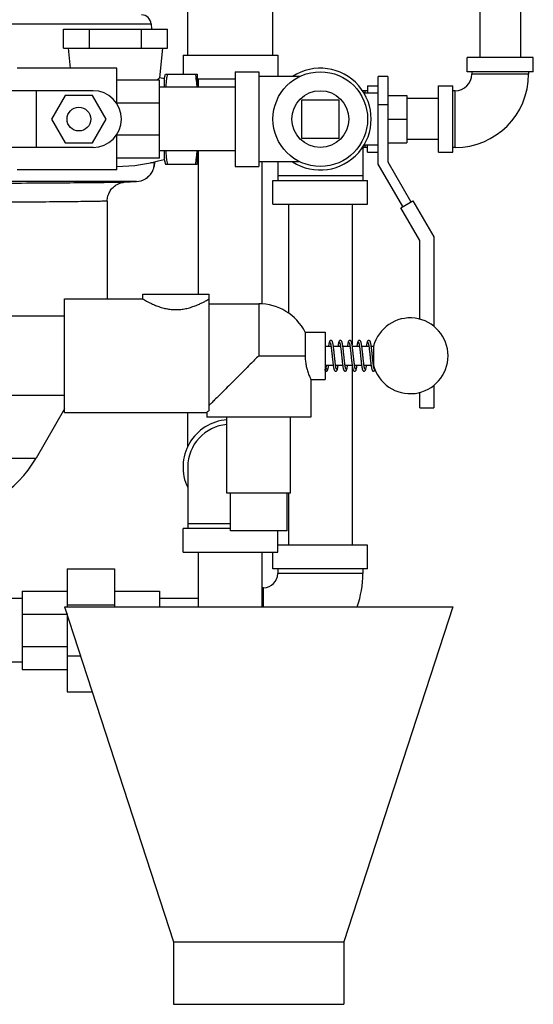
# Model space of a CAD drawing. Units: inches. Extents: x -22 to 146, y -14 to 115.
# Drawn here: x 42 to 48, y 27 to 40 of the extents above; entities that cross this region are included whole.
import ezdxf

# ---------------------------------------------------------------- set-up
doc = ezdxf.new("R2010")
doc.units = ezdxf.units.IN
doc.header["$MEASUREMENT"] = 0

msp = doc.modelspace()

# ---------------------------------------------------------------- linework, layer by layer
at = {"color": 7, "linetype": 'Continuous'}
for p, q in [((43.9246727712, 39.0382956884), (43.9246727712, 40.6632956884)), ((45.0496727712, 39.0382956884), (45.0496727712, 40.6632956884)), ((47.7796727712, 39.7570456884), (47.7796727712, 39.0070456884)), ((48.3196727712, 39.7570456884), (48.3196727712, 39.0070456884)), ((40.5321727712, 39.4510876828), (43.44097311279999, 39.4510876828)), ((43.44097311279999, 39.4510876828), (43.4445914504, 39.3820456884)), ((42.2859443268, 39.3820456884), (43.657151216, 39.3820456884)), ((42.2859443268, 39.1320456884), (42.2859443268, 39.3820456884)), ((42.6287460488, 39.1320456884), (42.6287460488, 39.3820456884)), ((43.3143494936, 39.1320456884), (43.3143494936, 39.3820456884)), ((43.657151216, 39.1320456884), (43.657151216, 39.3820456884)), ((42.2859443268, 39.1320456884), (43.657151216, 39.1320456884)), ((42.3465477712, 39.1320456884), (42.3731102712, 38.8664206884)), ((43.557482976, 38.7413977372), (43.5965477712, 39.1320456884)), ((43.8621727712, 39.0382956884), (45.1121727712, 39.0382956884)), ((43.8621727712, 39.0382956884), (43.8621727712, 38.7882956884)), ((45.1121727712, 39.0382956884), (45.1121727712, 38.7570456884)), ((48.4871727712, 39.0070456884), (47.6121727712, 39.0070456884)), ((47.6121727712, 38.8195456884), (47.6121727712, 39.0070456884)), ((48.4871727712, 38.8195456884), (48.4871727712, 39.0070456884)), ((42.9871727712, 38.8664206884), (41.6746727712, 38.8664206884)), ((42.9871727712, 38.4015667632), (42.9871727712, 38.8664206884)), ((43.6121727712, 38.7257956884), (43.557482976, 38.7413977372)), ((43.6121727712, 38.7257956884), (43.6289195956, 38.7882956884)), ((43.6289195956, 38.7882956884), (44.0496727712, 38.7882956884)), ((44.0496727712, 38.7882956884), (44.0496727712, 38.6145456884)), ((44.5496727712, 38.8195456884), (44.8621727712, 38.8195456884)), ((44.5496727712, 38.8195456884), (44.5496727712, 37.5695456884)), ((44.8621727712, 38.8195456884), (44.8621727712, 37.5695456884)), ((45.40449881600001, 38.7570456884), (44.8621727712, 38.7570456884)), ((46.5652977712, 38.7570456884), (46.4402977712, 38.7570456884)), ((46.4402977712, 37.5985520392), (46.4402977712, 38.7570456884)), ((46.5652977712, 38.7570456884), (46.5652977712, 37.6320456884)), ((48.4871727712, 38.8195456884), (47.6121727712, 38.8195456884)), ((47.6746727712, 38.8195456884), (47.6746727712, 38.7882956884)), ((48.4246727712, 38.7882956884), (47.6746727712, 38.7882956884)), ((48.4246727712, 38.8195456884), (48.4246727712, 38.7882956884)), ((43.5496727712, 38.7101706884), (42.9871727712, 38.7101706884)), ((43.5496727712, 37.6789206884), (43.5496727712, 38.7101706884)), ((44.5496727712, 38.6145456884), (43.5496727712, 38.6145456884)), ((43.6121727712, 38.7257956884), (43.6121727712, 38.6145456884)), ((44.0496727712, 38.7257956884), (44.5496727712, 38.7257956884)), ((44.0671727712, 38.6145456884), (44.0671727712, 38.7257956884)), ((46.2996727712, 38.6320456884), (46.4402977712, 38.6320456884)), ((46.2996727712, 38.6320456884), (46.2996727712, 38.5382956884)), ((47.2371727712, 38.6320456884), (47.4246727712, 38.6320456884)), ((47.2371727712, 37.7570456884), (47.2371727712, 38.6320456884)), ((47.4246727712, 37.7570456884), (47.4246727712, 38.6320456884)), ((42.6746727712, 38.5695456884), (41.4086533484, 38.5695456884)), ((41.9246727712, 38.5695456884), (41.9246727712, 37.8195456884)), ((42.306750812, 38.5070456884), (42.1263288532, 38.1945456884)), ((42.6675947304, 38.5070456884), (42.306750812, 38.5070456884)), ((42.8480166896, 38.1945456884), (42.6675947304, 38.5070456884)), ((46.2996727712, 38.5695456884), (46.229901228, 38.5695456884)), ((46.4402977712, 38.5382956884), (46.2519525588, 38.5382956884)), ((46.2684227712, 38.5382956884), (46.2684227712, 38.5695456884)), ((46.5652977712, 38.5070456884), (46.8152977712, 38.5070456884)), ((46.8152977712, 38.5070456884), (46.8152977712, 37.8820456884)), ((47.4559227712, 38.5695456884), (47.4246727712, 38.5695456884)), ((47.4559227712, 37.8195456884), (47.4559227712, 38.5695456884)), ((43.5496727712, 38.4062495564), (42.9871727712, 38.4062495564)), ((45.9246727712, 38.4445456884), (45.4246727712, 38.4445456884)), ((45.4246727712, 38.4445456884), (45.4246727712, 37.9445456884)), ((45.9246727712, 37.9445456884), (45.9246727712, 38.4445456884)), ((46.5652977712, 38.3820456884), (46.4402977712, 38.3820456884)), ((47.2371727712, 38.4645456884), (46.8152977712, 38.4645456884)), ((42.1263288532, 38.1945456884), (42.306750812, 37.8820456884)), ((42.6675947304, 37.8820456884), (42.8480166896, 38.1945456884)), ((46.5652977712, 38.1945456884), (46.8152977712, 38.1945456884)), ((42.9871727712, 37.5226706884), (42.9871727712, 37.9875246132)), ((43.5496727712, 37.98159182), (42.9871727712, 37.98159182)), ((42.306750812, 37.8820456884), (42.6675947304, 37.8820456884)), ((45.4246727712, 37.9445456884), (45.9246727712, 37.9445456884)), ((46.2371727712, 37.8302110836), (46.2371727712, 37.3820456884)), ((46.4402977712, 37.8507956884), (46.2519525588, 37.8507956884)), ((46.2684227712, 37.8195456884), (46.2684227712, 37.8507956884)), ((46.2996727712, 37.7570456884), (46.2996727712, 37.8507956884)), ((46.5652977712, 37.8820456884), (46.8152977712, 37.8820456884)), ((47.2371727712, 37.9245456884), (46.8152977712, 37.9245456884)), ((42.6746727712, 37.8195456884), (41.4086533484, 37.8195456884)), ((44.5496727712, 37.7745456884), (43.5496727712, 37.7745456884)), ((43.6121727712, 37.7745456884), (43.6121727712, 37.6632956884)), ((44.0496727712, 37.7745456884), (44.0496727712, 37.6007956884)), ((44.0671727712, 35.8820456884), (44.0671727712, 37.7745456884)), ((46.2996727712, 37.8195456884), (46.2371727712, 37.8195456884)), ((46.2996727712, 37.7570456884), (46.4402977712, 37.7570456884)), ((47.2371727712, 37.7570456884), (47.4246727712, 37.7570456884)), ((47.4559227712, 37.8195456884), (47.4246727712, 37.8195456884)), ((43.5496727712, 37.6789206884), (42.9871727712, 37.6789206884)), ((43.4859170784, 37.61928683), (43.43402237, 37.61928683)), ((43.4859170784, 37.632106486), (43.4859170784, 37.61928683)), ((43.6121727712, 37.6632956884), (43.6289195956, 37.6007956884)), ((43.6289195956, 37.6007956884), (44.0496727712, 37.6007956884)), ((45.40449881600001, 37.6320456884), (44.8621727712, 37.6320456884)), ((44.9071727712, 35.753506126), (44.9071727712, 37.6320456884)), ((45.1121727712, 37.6320456884), (45.1121727712, 37.3820456884)), ((46.7636288024, 37.0385262652), (46.4402977712, 37.5985520392)), ((46.5652977712, 37.6320456884), (46.871881978, 37.1010262652)), ((42.9871727712, 37.5226706884), (41.6746727712, 37.5226706884)), ((44.5496727712, 37.5695456884), (44.8621727712, 37.5695456884)), ((46.2371727712, 37.4445456884), (45.1121727712, 37.4445456884)), ((43.2502567604, 37.3696294464), (40.7371727712, 37.3696294464)), ((43.0801904612, 37.3607166492), (43.2502567604, 37.3696294464)), ((45.0496727712, 37.3820456884), (46.2996727712, 37.3820456884)), ((45.0496727712, 37.0695456884), (45.0496727712, 37.3820456884)), ((46.2996727712, 37.0695456884), (46.2996727712, 37.3820456884)), ((42.862170254, 37.1130603796), (42.8621727712, 37.1130373132)), ((42.8621727712, 37.1130359188), (42.8621727712, 35.8195456884)), ((45.0496727712, 37.0695456884), (46.2996727712, 37.0695456884)), ((45.2546727712, 37.0695456884), (45.2546727712, 35.6328723912)), ((46.0946727712, 37.0695456884), (46.0946727712, 35.2144096484)), ((46.7376480404, 37.0235262652), (46.89786274, 37.1160262652)), ((46.89786274, 37.1160262652), (47.1726480404, 36.640084164)), ((46.9876480404, 36.5905135636), (46.7376480404, 37.0235262652)), ((46.9876480404, 35.5522274112), (46.9876480404, 36.5905135636)), ((47.1726480404, 36.640084164), (47.1726480404, 35.4588141568)), ((43.3309227712, 35.8820456884), (44.2059227712, 35.8820456884)), ((43.3309227712, 35.8195456884), (43.3309227712, 35.8820456884)), ((44.2059227712, 34.3480834144), (44.2059227712, 35.8820456884)), ((42.2996727712, 35.8195456884), (43.3309227712, 35.8195456884)), ((42.2996727712, 34.3195456884), (42.2996727712, 35.8195456884)), ((44.2059227712, 35.7570456884), (44.8621727712, 35.7570456884)), ((44.8621727712, 35.7570456884), (44.8621727712, 35.0695456884)), ((42.2996727712, 35.5945456884), (41.4246727712, 35.5945456884)), ((45.4745452068, 35.3820456884), (45.7371727712, 35.3820456884)), ((45.4745452068, 35.3820456884), (45.4745452068, 35.0695456884)), ((45.7371727712, 35.3820316468), (45.7371727712, 34.7570597296)), ((45.7371727712, 35.1945456884), (45.81637955319999, 35.1945456884)), ((45.847637586, 35.1945456884), (45.9413830444, 35.1945456884)), ((45.9726377216, 35.1945456884), (46.06638487, 35.1945456884)), ((46.097640372, 35.1945456884), (46.1913725392, 35.1945456884)), ((46.222635436, 35.1945456884), (46.3163768184, 35.1945456884)), ((46.34763797279999, 35.1945456884), (46.3780498528, 35.1945456884)), ((46.3780498528, 35.1945456884), (46.3780498528, 34.9445456884)), ((44.8621727712, 35.0695456884), (45.4745452068, 35.0695456884)), ((45.7371727712, 34.9445456884), (45.8454347456, 34.9445456884)), ((45.7529698928, 34.8664286632), (45.7527977712, 34.8664206884)), ((45.8767069684, 34.9445456884), (45.9704424744, 34.9445456884)), ((46.00171117479999, 34.9445456884), (46.0954582688, 34.9445456884)), ((46.0946727712, 34.9445456884), (46.0946727712, 32.5695456884)), ((46.1267242276, 34.9445456884), (46.2204623216, 34.9445456884)), ((46.2517134028, 34.9445456884), (46.3454606424, 34.9445456884)), ((46.3767271228, 34.9445456884), (46.3780498528, 34.9445456884)), ((46.3777977712, 34.8664206884), (46.3776211464, 34.8664288908)), ((45.5496727712, 34.7570456884), (45.7371727712, 34.7570456884)), ((45.5496727712, 34.7570456884), (45.5496727712, 34.2570456884)), ((46.9876480404, 34.3820456884), (46.9876480404, 34.5868639652)), ((47.1726480404, 34.68027722), (47.1726480404, 34.3820456884)), ((42.2996727712, 34.5445456884), (41.4246727712, 34.5445456884)), ((42.2996727712, 34.369786162), (41.922791726, 33.7170090432)), ((46.9876480404, 34.3820456884), (47.1726480404, 34.3820456884)), ((42.2996727712, 34.3195456884), (44.1746727712, 34.3195456884)), ((43.9246727712, 33.8709696436), (43.9246727712, 34.3195456884)), ((44.1746727712, 34.3195456884), (44.1746727712, 34.2570456884)), ((45.5496727712, 34.2570456884), (44.1746727712, 34.2570456884)), ((44.4421727712, 33.2570456884), (44.4421727712, 34.2570456884)), ((45.2821727712, 33.2570456884), (45.2821727712, 34.2570456884)), ((31.0515538164, 33.7170090432), (41.922791726, 33.7170090432)), ((43.9246727712, 33.6007956884), (43.9246727712, 32.7882956884)), ((45.2821727712, 33.2570456884), (44.4421727712, 33.2570456884)), ((44.4871727712, 32.7570456884), (44.4871727712, 33.2570456884)), ((45.2371727712, 32.7570456884), (45.2371727712, 33.2570456884)), ((45.2546727712, 33.2570456884), (45.2546727712, 32.5695456884)), ((44.4871727712, 32.7882956884), (43.8621727712, 32.7882956884)), ((43.8621727712, 32.4757956884), (43.8621727712, 32.7882956884)), ((44.4871727712, 32.8507956884), (43.9246727712, 32.8507956884)), ((45.2371727712, 32.7570456884), (44.4871727712, 32.7570456884)), ((45.1121727712, 32.4757956884), (45.1121727712, 32.7570456884)), ((46.2996727712, 32.5695456884), (45.1121727712, 32.5695456884)), ((46.2996727712, 32.2570456884), (46.2996727712, 32.5695456884)), ((43.8621727712, 32.4757956884), (45.1121727712, 32.4757956884)), ((44.0671727712, 31.7570456884), (44.0671727712, 32.4757956884)), ((44.9071727712, 31.7570456884), (44.9071727712, 32.4757956884)), ((45.0496727712, 32.2570456884), (45.0496727712, 32.4757956884)), ((42.3309227712, 32.2570456884), (42.9559227712, 32.2570456884)), ((42.3309227712, 32.2570456884), (42.3309227712, 31.7570456884)), ((42.9559227712, 32.2570456884), (42.9559227712, 31.7570456884)), ((46.2996727712, 32.2570456884), (45.0496727712, 32.2570456884)), ((45.1121727712, 32.2570456884), (45.1121727712, 32.1945456884)), ((46.2371727712, 32.2570456884), (46.2371727712, 32.1945456884)), ((46.2371727712, 32.1945456884), (45.1121727712, 32.1945456884)), ((44.9246727712, 32.0070456884), (44.9071727712, 32.0070456884)), ((44.9246727712, 31.7570456884), (44.9246727712, 32.0070456884)), ((41.7371727712, 31.8645456884), (39.2371727712, 31.8645456884)), ((41.7371727712, 31.9601706884), (42.3309227712, 31.9601706884)), ((41.7371727712, 31.9601706884), (41.7371727712, 30.9289206884)), ((42.9559227712, 31.9601706884), (43.5496727712, 31.9601706884)), ((43.5496727712, 31.9601706884), (43.5496727712, 31.7570456884)), ((44.0671727712, 31.8645456884), (43.5496727712, 31.8645456884)), ((42.2996727712, 31.7570456884), (43.7371727712, 27.3328756036)), ((42.2996936444, 31.7570456884), (47.424651898, 31.7570456884)), ((42.3309227712, 31.7810942076), (42.9559227712, 31.7810942076)), ((47.4246727712, 31.7570456884), (45.9871727712, 27.3328756036)), ((41.7371727712, 31.6581245564), (42.3309227712, 31.6581245564)), ((42.3309227712, 31.6608680776), (42.3309227712, 30.6320456884)), ((41.7371727712, 31.23096682), (42.3309227712, 31.23096682)), ((42.3309227712, 31.1079971688), (42.5105614192, 31.1079971688)), ((41.7371727712, 31.0245456884), (39.2371727712, 31.0245456884)), ((41.7371727712, 30.9289206884), (42.3309227712, 30.9289206884)), ((42.3309227712, 30.6320456884), (42.6652074296, 30.6320456884)), ((43.7371727712, 27.3328756036), (45.9871727712, 27.3328756036)), ((43.7371727712, 27.3328756036), (43.7371727712, 26.5070456884)), ((45.9871727712, 27.3328756036), (45.9871727712, 26.5070456884)), ((43.73719243479999, 26.5070456884), (45.987153108, 26.5070456884))]:
    msp.add_line(p, q, dxfattribs=at)
for centre, radius in [((45.6746727712, 38.1945456884), 0.625), ((45.6746727712, 38.1945456884), 0.375), ((42.4871727712, 38.1945456884), 0.15625)]:
    msp.add_circle(centre, radius, dxfattribs=at)
for centre, radius, start, end in [((43.3161444212, 39.4445456884), 0.125, 3, 90), ((45.6746727712, 38.1945456884), 0.671875, 236.9697583328, 123.0302416672), ((47.4559227712, 38.7882956884), 0.21875, 270, 0), ((47.4559227712, 38.7882956884), 0.96875, 270, 0), ((42.6746727712, 38.1945456884), 0.375, 270, 90), ((42.9715477712, 39.8052227716), 2.2356770832, 270.4010634309001, 286.6513006609), ((43.2371727712, 37.61928683), 0.25, 273, 301.0976385354), ((44.8621727712, 35.0695456884), 0.6875, 27.0356917894, 90), ((46.8621727712, 35.0695456884), 0.5, 194.4775121859, 165.5224878141), ((44.4871727712, 33.6007956884), 0.625, 94.15641883599999, 205.655405046), ((44.4871727712, 33.6007956884), 0.5625, 94.59927764729999, 180), ((40.6237536204, 34.4670090432), 1.5, 273, 329.9999999999999), ((44.9246727712, 32.1945456884), 0.1875, 270, 0), ((44.9246727712, 32.1945456884), 1.3125, 340.5081184841, 0)]:
    msp.add_arc(centre, radius, start, end, dxfattribs=at)
for points in [[(43.513615614, 38.7101574072), (43.5237416356, 38.7172858608), (43.538134592, 38.7275051432), (43.54882112479999, 38.7351568428), (43.55532987439999, 38.7398432148), (43.557482976, 38.7413977372)], [(43.653531652, 38.7882956884), (43.64404012520001, 38.7208695852), (43.63679369760001, 38.655189034), (43.6334185188, 38.6145654392)], [(44.0250607148, 38.7882956884), (44.0337056512, 38.7275047232), (44.04052256560001, 38.668306526), (44.0451750612, 38.61455095199999)], [(43.63341851640001, 37.7745259612), (43.6367987608, 37.7338484268), (43.6440430752, 37.668198394), (43.653531652, 37.6007956884)], [(44.0451750628, 37.7745404452), (44.04051999399999, 37.7207593024), (44.033704724, 37.6615794736), (44.0250607148, 37.6007956884)], [(43.3754316436, 37.4110209364), (43.42277196600001, 37.4521826868), (43.4574592804, 37.502536572), (43.47878179520001, 37.5594534516), (43.4859170784, 37.61928683)], [(43.4859170784, 37.61928683), (43.47888957439999, 37.5599000888)], [(43.4228903452, 37.4523158744), (43.3754316436, 37.4110209364)], [(43.4344027456, 37.4662717384), (43.4228903452, 37.4523158744)], [(43.09920417439999, 37.362068946), (43.064959106, 37.3600352752), (42.9634955168, 37.35739252), (42.77321522, 37.3544991136), (42.4733290288, 37.3514187892), (42.056517432, 37.3483168636), (41.5366545368, 37.3453983748), (40.930266058, 37.342775806), (40.7371729924, 37.3420683276)], [(42.8621800032, 37.1130371916), (42.8642679932, 37.1453366912), (42.8807135784, 37.20749925), (42.910513136, 37.2607618048), (42.949075504, 37.3024489608), (42.9907766872, 37.33149205679999), (43.0288746808, 37.3486056676), (43.055741022, 37.3563600924), (43.0708549536, 37.359283354), (43.0789228404, 37.3604102828), (43.08291558720001, 37.3608393332), (43.084240376, 37.3609549912), (43.0836351144, 37.3609140736), (43.082913868, 37.3608670076)], [(43.3754316436, 37.4110209364), (43.36872263399999, 37.406703134), (43.3662788108, 37.4052035976)], [(43.3754316436, 37.4110209364), (43.36872263399999, 37.406703134), (43.3662788108, 37.4052035976)], [(42.8610872788, 37.1139244148), (42.8605707384, 37.113622368), (42.8477823024, 37.1112779752), (42.7722200088, 37.1086352988), (42.6122001972, 37.1057148568), (42.3440690116, 37.1025612324), (41.9544560828, 37.0993289396), (41.4544272068, 37.0962545324), (40.862084914, 37.0934825084), (40.7370888748, 37.0929736088)], [(43.3309227712, 35.8195456884), (43.33656921319999, 35.8162660144), (43.352745826, 35.8070286188), (43.37866554439999, 35.7927361512), (43.4142415484, 35.7742002764), (43.4596182824, 35.752520038), (43.5138985248, 35.7297550052), (43.5752358124, 35.708619198), (43.6399890584, 35.6921121252), (43.7049475768, 35.6820184228), (43.7693774112, 35.6787210828), (43.8337379708, 35.6822118496), (43.8985702244, 35.6924679224), (43.9632071936, 35.7091039116), (44.0243663672, 35.7303034912), (44.0783209872, 35.7530152592), (44.1233449712, 35.7745730056), (44.1586237176, 35.79297538679999), (44.184315592, 35.8071503172), (44.2003351004, 35.8163000052), (44.2059227712, 35.8195456884)], [(45.8152977752, 35.2726706776), (45.8052467792, 35.2694889932), (45.7994108952, 35.263647522), (45.7962261896, 35.2577748176), (45.7937014064, 35.2508753564), (45.7913623712, 35.2423674436), (45.7890821152, 35.2320232004), (45.78678867399999, 35.2196151448), (45.7844324744, 35.204892796), (45.7829315396, 35.1945499996)], [(45.8060324724, 35.2458970404), (45.8056979624, 35.2457977876), (45.8058064112, 35.2454946836), (45.80702196560001, 35.2423817908), (45.8086910136, 35.2366943108), (45.8105666148, 35.2286807348), (45.8125398308, 35.2185899088), (45.814579768, 35.2065290104), (45.8166797168, 35.1925471412), (45.81884116680001, 35.1766780888), (45.8210694068, 35.1589579608), (45.8233717152, 35.139439806), (45.8257565652, 35.118207924), (45.82822751640001, 35.0954468868), (45.8307570632, 35.0717065548), (45.8333073988, 35.047707988), (45.8358411052, 35.0241907568), (45.838321674, 35.0018458652), (45.84073101640001, 34.9811139736), (45.8430742896, 34.9621554288), (45.8453591568, 34.9450593456), (45.8475950836, 34.9298653252), (45.8497992368, 34.9165449568), (45.85200262439999, 34.9050088832), (45.8542111376, 34.8953206688), (45.85646534560001, 34.8873874732), (45.8589124628, 34.8808937144), (45.86205157640001, 34.8752421944), (45.8678669808, 34.8695225364), (45.8777976984, 34.866420666)], [(45.88750109439999, 34.8932882748), (45.8865127016, 34.8954694244), (45.8852111628, 34.8994661632), (45.883709402, 34.9051775308), (45.882088576, 34.9125204232), (45.8803867764, 34.9214392644), (45.87862380560001, 34.9318843724), (45.87681079359999, 34.9438006504), (45.8749516308, 34.9571417744), (45.8730475996, 34.9718524916), (45.8710986936, 34.987862176), (45.8691041224, 35.0050810228), (45.8670622792, 35.023399494), (45.8649670204, 35.0427216148), (45.8628089556, 35.0629525652), (45.8605784348, 35.0839632552), (45.8582655888, 35.1055783664), (45.855861278, 35.1275551548), (45.8533749804, 35.1494187744), (45.8508321628, 35.1705259216), (45.848257438, 35.1902655268), (45.84567259, 35.2081142508), (45.843087516, 35.2237174272), (45.8405103208, 35.2368225792), (45.8379229328, 35.2473935048), (45.8352096384, 35.2557259896), (45.83194032439999, 35.2624908712), (45.8263114592, 35.2688028376), (45.81617698399999, 35.2726466996), (45.81529263199999, 35.2726655224)], [(45.94029828520001, 35.2726704456), (45.94018053439999, 35.2726702592), (45.9300140368, 35.2693307748), (45.92420715359999, 35.2633480484), (45.9210047912, 35.2572576264), (45.9184318772, 35.2500020868), (45.9160471116, 35.2410578844), (45.9137116488, 35.2301526144), (45.9113528672, 35.2170382448), (45.9089431016, 35.20159904), (45.9079315928, 35.1945500004)], [(45.93098559640001, 35.2459218428), (45.93067630199999, 35.2458259056), (45.9307566236, 35.245597772), (45.931743896, 35.24318085199999), (45.9330932708, 35.2388977676), (45.9346286792, 35.2328902472), (45.93627720479999, 35.2252349088), (45.9380050644, 35.215979726), (45.93979444520001, 35.20517002), (45.9416347204, 35.1928625136), (45.9435219288, 35.1791090636), (45.9454543504, 35.1639748216), (45.9474314716, 35.1475431828), (45.9494535208, 35.1299190944), (45.9515225584, 35.1112195212), (45.9536481576, 35.0915201964), (45.955842496, 35.070901882), (45.9581179548, 35.0494845616), (45.96048716, 35.0274426432), (45.96295755600001, 35.0050705192), (45.9655035988, 34.9830219264), (45.968088148, 34.9620476932), (45.97067575560001, 34.9428114816), (45.9732357428, 34.9258174972), (45.9757594376, 34.9112927276), (45.9782523776, 34.8992928924), (45.9807579604, 34.889667372), (45.9834313364, 34.8820088796), (45.9867984844, 34.875608036), (45.9929306468, 34.8694807668), (46.0027968136, 34.8664210896)], [(46.0124972184, 34.8933185832), (46.0113030832, 34.89604681), (46.0097103072, 34.9012477268), (46.0078897496, 34.9087448132), (46.00596050479999, 34.9183002272), (46.0039603988, 34.929800254), (46.00190028319999, 34.9431864656), (45.99978185680001, 34.9584127136), (45.99760260319999, 34.9754289556), (45.9953578312, 34.9941689072), (45.9930415764, 35.0145387884), (45.9906481308, 35.0363955808), (45.9881896656, 35.0593700192), (45.9856928788, 35.0828872596), (45.9831845152, 35.106329764), (45.9806909312, 35.129085294), (45.97823418399999, 35.150624138), (45.97582113359999, 35.1706145536), (45.9734541944, 35.1888226552), (45.97113409560001, 35.205085292), (45.96885777399999, 35.21931765), (45.9666002876, 35.2315893256), (45.9643492712, 35.2418897152), (45.962069188, 35.250311358), (45.9596309312, 35.2571621272), (45.9566104624, 35.263011492), (45.9512640852, 35.268838642), (45.94147377319999, 35.272627854), (45.9402908064, 35.272661852)], [(46.0651182168, 35.272636134), (46.0621433968, 35.2723652112), (46.0531300512, 35.2678612936), (46.0484074432, 35.2620829436), (46.0455353932, 35.2561078296), (46.0431179876, 35.2489504808), (46.0408276544, 35.2401234304), (46.0385734476, 35.2294414608), (46.0363223316, 35.2168551384), (46.03402922359999, 35.2021842716), (46.0329315704, 35.1945497588)], [(46.0555396056, 35.2459774708), (46.056104094, 35.2448311008), (46.0574056056, 35.2412059088), (46.05901249, 35.2354369872), (46.060778152, 35.2276776788), (46.0626420136, 35.2180239688), (46.0645753408, 35.2065569524), (46.06656260760001, 35.193365906), (46.0685944492, 35.1785591896), (46.0706646892, 35.162269198), (46.0727692812, 35.1446513532), (46.07491701479999, 35.1257813232), (46.0771278092, 35.1056507588), (46.0794222232, 35.0842666972), (46.0818211024, 35.0616791708), (46.084340252, 35.0380604248), (46.08694706560001, 35.0141241836), (46.0895833464, 34.9908503128), (46.0921914416, 34.9691417404), (46.0947155716, 34.9497229328), (46.097132066, 34.9328778688), (46.09946026439999, 34.918480484), (46.1017291288, 34.9063404864), (46.1039896272, 34.8962063924), (46.1063118308, 34.8878661956), (46.108826716, 34.8810869776), (46.1120215504, 34.8752848816), (46.1179000096, 34.8695008036), (46.1277974512, 34.8664206164)], [(46.13730847319999, 34.8933688652), (46.1373178024, 34.8933939792), (46.1362943844, 34.8960712156), (46.134802626, 34.9009096468), (46.13310423399999, 34.9077817588), (46.1312847484, 34.9165846544), (46.12938312479999, 34.9272415), (46.1274196912, 34.9396724024), (46.1254063368, 34.9537804804), (46.1233507792, 34.9694447352), (46.12125006239999, 34.9865877372), (46.119090664, 35.0051996724), (46.1168580344, 35.0252629996), (46.1145371704, 35.0467320088), (46.1121147184, 35.0694931748), (46.109606154, 35.0930876012), (46.107048642, 35.11678454760001), (46.1044794412, 35.1398363564), (46.1019351532, 35.1615479284), (46.0994425868, 35.1814042904), (46.0970060872, 35.199170768), (46.09462419, 35.2147269324), (46.0922899824, 35.2280423548), (46.0899713504, 35.239240256), (46.0876312772, 35.2484217316), (46.0851729204, 35.2558205272), (46.0822558832, 35.2619687108), (46.0774424096, 35.267881514), (46.0681253184, 35.272424984), (46.0654645132, 35.2726385412)], [(46.1902981116, 35.2726705124), (46.180195518, 35.2694545504), (46.1744256268, 35.2636688168), (46.1712978892, 35.2579388712), (46.168839666, 35.2513126112), (46.166566182, 35.2431932388), (46.1643355292, 35.2332723348), (46.1621102412, 35.2214724148), (46.1598840684, 35.20786204159999), (46.1579313344, 35.1945475904)], [(46.1808950968, 35.2459237024), (46.1806353584, 35.245880014), (46.1808261804, 35.2454531124), (46.18193701560001, 35.2426308056), (46.183425724, 35.2376941712), (46.1851075872, 35.2307900432), (46.1869086272, 35.2219935316), (46.188794368, 35.2113589232), (46.1907467844, 35.1989442816), (46.1927554348, 35.1848249552), (46.1948136976, 35.1691010648), (46.1969193672, 35.1518819636), (46.1990828112, 35.133203792), (46.2013183816, 35.1130889388), (46.20364087, 35.091588122), (46.2060654032, 35.0688008748), (46.2085957316, 35.0450084132), (46.21119537520001, 35.0209502576), (46.2138195404, 34.9974732036), (46.21642413399999, 34.9753705292), (46.21896905, 34.9552846604), (46.2214431016, 34.9374923364), (46.2238528672, 34.9220531316), (46.2262116488, 34.908938762), (46.2285471116, 34.898033492), (46.2309318772, 34.8890892896), (46.2335047912, 34.88183375), (46.23670715359999, 34.875743328), (46.2425140368, 34.8697606016), (46.25268053439999, 34.8664211172), (46.25279828520001, 34.8664209308)], [(46.2625165024, 34.893230194), (46.26153587, 34.89540739), (46.2601927732, 34.8995293824), (46.2586344672, 34.90549098), (46.2569502508, 34.9132005388), (46.2551789144, 34.9226090272), (46.2533403468, 34.933671764), (46.2514454688, 34.9463364656), (46.249500758, 34.960534672), (46.247510272, 34.97617693719999), (46.2454727464, 34.9931832712), (46.24337878399999, 35.0115183028), (46.2412177488, 35.031135732), (46.23897867199999, 35.0519597128), (46.2366503504, 35.0738699988), (46.2342326896, 35.0965798824), (46.23175236279999, 35.1194888508), (46.229239564, 35.1419365328), (46.22672385479999, 35.1632900416), (46.22423261359999, 35.1830032744), (46.2217798, 35.2007291632), (46.219369934, 35.2162730156), (46.2170011088, 35.22954992), (46.2146576488, 35.2405951836), (46.2122831304, 35.2496062684), (46.209744432, 35.2568892632), (46.2066344932, 35.2629743732), (46.2011787032, 35.2689025592), (46.19132210279999, 35.2726381584), (46.1902919892, 35.2726638036)], [(46.31529709479999, 35.27267064719999), (46.3054561204, 35.2696272356), (46.2993718516, 35.263590752), (46.2959628132, 35.2571577464), (46.29320720520001, 35.249253142), (46.29060416399999, 35.2391523688), (46.2880259172, 35.2265529004), (46.2854400636, 35.2114231372), (46.2829312396, 35.1945463928)], [(46.3059461032, 35.24591214199999), (46.3056574632, 35.245850646), (46.3058169616, 35.245472634), (46.3069502752, 35.242592324), (46.3084744636, 35.2375132068), (46.31019681439999, 35.2303875004), (46.31203839, 35.2213071836), (46.313962132, 35.2103465776), (46.31594802359999, 35.1975890428), (46.3179838448, 35.1831398764), (46.3200624184, 35.1671233596), (46.32219162720001, 35.1495821684), (46.32438747560001, 35.1305059552), (46.3266666852, 35.10989699), (46.3290464212, 35.0877921808), (46.33153736640001, 35.0643528984), (46.3341069408, 35.0402339948), (46.336705832, 35.0163072356), (46.3392851916, 34.993422944), (46.3417977592, 34.97232015199999), (46.3442234304, 34.9533716836), (46.3465725812, 34.9366133656), (46.3488598988, 34.9220110336), (46.35110586, 34.9094824764), (46.35335565600001, 34.8988476652), (46.3556419272, 34.8900593668), (46.3580564256, 34.8829304432), (46.360928234, 34.8769736244), (46.36565760640001, 34.8712059508), (46.3746654276, 34.866721932), (46.3776209124, 34.8664548316)], [(46.375873658, 34.9503912572), (46.3737825308, 34.9660576576), (46.371653418, 34.9832164152), (46.36948866, 35.00170408), (46.3672736752, 35.0214764208), (46.3649873016, 35.0425330708), (46.3626080216, 35.06484529719999), (46.360114076, 35.0883264924), (46.3575044428, 35.1126053236), (46.3548291184, 35.13675767), (46.35214510399999, 35.1598073116), (46.3495083416, 35.180901348), (46.346964634, 35.1994576968), (46.34451310439999, 35.2154054236), (46.342132906, 35.2288661848), (46.3397872248, 35.2400403248), (46.3374074892, 35.2491885784), (46.3348818692, 35.256553286), (46.331812812, 35.2626951696), (46.32646996, 35.2686815988), (46.3165637228, 35.2726210784), (46.3152896124, 35.2726606304)], [(45.8142039, 35.1945488736), (45.8150845576, 35.2005152024), (45.8152796952, 35.2018038036)], [(45.939203384, 35.1945471388), (45.940281064, 35.2018012032)], [(46.0642028744, 35.1945469652), (46.0644311268, 35.196116168), (46.0652746224, 35.2017634764)], [(46.1892027292, 35.19454657), (46.1893635832, 35.1956535172), (46.1902796512, 35.2017917468)], [(46.314205104, 35.1945476912), (46.3146461992, 35.1975797924), (46.3152697144, 35.2017686312)], [(44.8621727712, 35.0695456884), (44.7509712668, 34.958344184), (44.66325039, 34.8706233072), (44.5757923992, 34.7831653164), (44.4876488804, 34.6950217972), (44.4057909832, 34.6131639), (44.3351884536, 34.5425613708), (44.2792500688, 34.486622986), (44.23689149760001, 34.4442644148), (44.2059227712, 34.4132956884)], [(45.4745452068, 35.0695456884), (45.4754043772, 35.037095688), (45.4779664104, 35.0047243484), (45.4820612788, 34.9733076412), (45.4873711044, 34.9435577696), (45.4936940456, 34.915211246), (45.5011801528, 34.886979444), (45.51001331560001, 34.8581281604), (45.5201976812, 34.8287204772), (45.53096413399999, 34.8006927792), (45.54061264560001, 34.7775171564), (45.5473542888, 34.762179926), (45.5496727712, 34.7570456884)], [(45.7527977712, 34.8664206884), (45.74501206, 34.8685600404), (45.7392661244, 34.8742331884), (45.7372467512, 34.8820456884), (45.7392661244, 34.8898581884), (45.7432689788, 34.8943729744)], [(45.7432689788, 34.8943729744), (45.7450121248, 34.8955313736)], [(45.7538926732, 34.9445447192), (45.753726342, 34.9433995072), (45.7517744964, 34.9306580908), (45.749884994, 34.9196516196), (45.7480724468, 34.9104379596), (45.74636443560001, 34.9030691272), (45.74482106, 34.8976192088), (45.7435818296, 34.8942080748)], [(45.7450121248, 34.8955313736), (45.7527977712, 34.8976706884)], [(45.7527977712, 34.8976706884), (45.7605834176, 34.8955313736), (45.76632941800001, 34.8898581884), (45.7683487916, 34.8820456884), (45.76632941800001, 34.8742331884), (45.76058348279999, 34.8685600404), (45.7529699776, 34.8664217412)], [(45.75297017680001, 34.8664537524), (45.7556716396, 34.8666744696), (45.76499975399999, 34.8712602088), (45.7697987584, 34.8771955152), (45.7727164068, 34.8833828012), (45.7751810072, 34.8908426396), (45.7775298824, 34.9001081872), (45.7798582576, 34.9114099404), (45.78220383, 34.9248533972), (45.7845978552, 34.9405572128), (45.7851640384, 34.9445426908)], [(45.8777919892, 34.8664275728), (45.87882210279999, 34.866453218), (45.8886787032, 34.8701888172), (45.8941344932, 34.8761170032), (45.897244432, 34.8822021132), (45.8997831304, 34.889485108), (45.9021576488, 34.8984961932), (45.9045011088, 34.9095414564), (45.906869934, 34.9228183608), (45.9092798, 34.9383622132), (45.91016396680001, 34.9445416844)], [(45.878892414, 34.9445428144), (45.8782467844, 34.9401470948), (45.8778172328, 34.9372999068)], [(46.0027919228, 34.8664278612), (46.0038450836, 34.8664546868), (46.01365931239999, 34.8701743668), (46.01908658520001, 34.8760431528), (46.02216437, 34.8820091548), (46.02466348279999, 34.8890885784), (46.0270034728, 34.8978442436), (46.029302758, 34.9085244792), (46.0316275128, 34.921365428), (46.03401634, 34.936568332), (46.03516397640001, 34.9445412032)], [(46.00389243, 34.9445431308), (46.00336438399999, 34.9409373276), (46.00282204, 34.9373306948)], [(46.127791614, 34.8664276492), (46.12882769399999, 34.8664535736), (46.1388195692, 34.8702946848), (46.14440431, 34.8765424372), (46.1477181212, 34.8833872812), (46.1505106024, 34.8920133464), (46.1531761748, 34.9030355028), (46.15579682560001, 34.9165481248), (46.15839535439999, 34.9324304376), (46.1601639468, 34.944541258)], [(46.12889265680001, 34.9445453556), (46.1278190628, 34.9373112572)], [(46.2527894836, 34.8664312016), (46.2540941316, 34.8664727016), (46.2639362028, 34.870383752), (46.269237208, 34.8762769328), (46.27225257640001, 34.8822217936), (46.2747053228, 34.8892266144), (46.277007762, 34.8978622872), (46.279283988, 34.9084290716), (46.281566514, 34.9210032264), (46.2838696312, 34.9355792892), (46.285164008, 34.9445415996)], [(46.25389260359999, 34.9445448564), (46.25281639, 34.93729533)], [(46.3767313872, 34.944353216), (46.375873658, 34.9503912572)], [(46.3779215024, 34.9363651164), (46.3767313872, 34.944353216)], [(46.39132941800001, 34.8898581884), (46.3933487916, 34.8820456884), (46.39132941800001, 34.8742331884), (46.38558348279999, 34.8685600404), (46.3777977712, 34.8664206884)], [(46.3851907288, 34.8996343868), (46.3836888492, 34.9052633084), (46.3818488304, 34.9137042844), (46.3799178352, 34.9241020468), (46.3779215024, 34.9363651164)], [(46.3868700776, 34.8937768376), (46.3875716964, 34.89305424320001), (46.3868023164, 34.894718778), (46.38538395600001, 34.8988816396), (46.3851907288, 34.8996343868)], [(46.3868700776, 34.8937768376), (46.3875490468, 34.8930520268)], [(46.3873828828, 34.894329886), (46.39132941800001, 34.8898581884)], [(44.2059227712, 34.3480834144), (44.1883910892, 34.3321004328), (44.1780345932, 34.32262615), (44.1746727712, 34.3195456884)]]:
    msp.add_spline(points, degree=3, dxfattribs=at)

doc.saveas('drawing.dxf')
